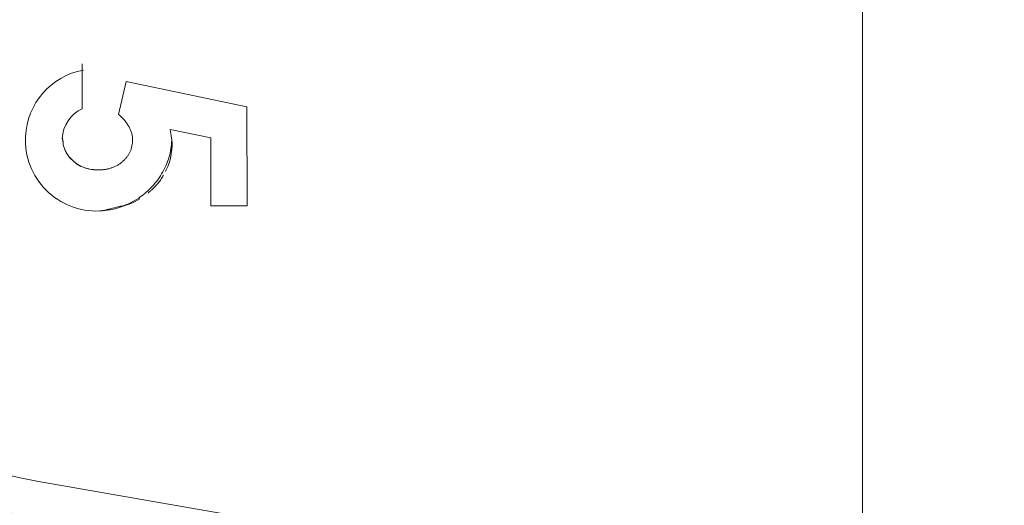
# Model space of a CAD drawing. Units: inches. Extents: x 0.2 to 19.1, y 0.6 to 15.8.
# Drawn here: x 5.7 to 5.7, y 1.5 to 1.6 of the extents above; entities that cross this region are included whole.
import ezdxf

# ---------------------------------------------------------------- set-up
doc = ezdxf.new("R2010")
doc.units = ezdxf.units.IN
doc.header["$MEASUREMENT"] = 0
for name, color, linetype, lineweight in [('DIMENSIONS', 5, 'Continuous', 0), ('TANGENT EDGES', 7, 'Continuous', 0), ('VISIBLE', 7, 'Continuous', 0)]:
    doc.layers.add(name, color=color, linetype=linetype, lineweight=lineweight)
doc.dimstyles.get("Standard").update_dxf_attribs({"dimtxt": 0.18, "dimasz": 0.18, "dimexe": 0.18, "dimexo": 0.0625, "dimgap": 0.09, "dimtad": 0, "dimtih": 1, "dimtoh": 1, "dimdec": 4, "dimzin": 0, "dimdsep": 46, "dimtxsty": 'Standard', "dimcen": 0.09, "dimadec": 0, "dimazin": 0, "dimtfac": 1, "dimtdec": 4, "dimtofl": 0, "dimtmove": 0, "dimatfit": 3, "dimfxl": 0, "dimtolj": 1, "dimtzin": 0, "dimarcsym": 0})

# ---------------------------------------------------------------- blocks, each defined once
blk = doc.blocks.new('D38')
at = {"layer": 'DIMENSIONS'}
for p, q in [((5.219631475697928, 2.177365257224083), (5.219631475697928, 2.427365257224083)), ((5.219631507612226, 1.927365257224083), (5.219631475697928, 2.177365257224083)), ((5.219631507612226, 0.7828067803255578), (5.219631507612226, 1.927365257224083))]:
    blk.add_line(p, q, dxfattribs=at)
at = {"layer": 'DIMENSIONS', "char_height": 0.08043538341242451, "attachment_point": 5, "rotation": 90}
for s, insert in [('{\\fMicrosoft Sans Serif|b0|i0|c0|p0;}', (5.219631507612226, 3.513476381343602)), ('{\\fMicrosoft Sans Serif|b0|i0|c0|p0;34.2 mm}{\\fMicrosoft Sans Serif|b0|i0|c0|p0;}', (5.219631507612226, 3.263476381343602)), ('{\\fMicrosoft Sans Serif|b0|i0|c0|p0;}', (5.219631507612226, 3.263476381343602)), ('{\\fMicrosoft Sans Serif|b0|i0|c0|p0;}', (5.219631507612226, 3.263476381343602)), ('{\\fMicrosoft Sans Serif|b0|i0|c0|p0;}', (5.219631507612226, 3.013476381343602)), ('{\\fMicrosoft Sans Serif|b0|i0|c0|p0;}', (5.219631507612226, 2.871809714676935)), ('{\\fMicrosoft Sans Serif|b0|i0|c0|p0;1.35"}{\\fMicrosoft Sans Serif|b0|i0|c0|p0;}', (5.219631507612226, 2.712087492454713)), ('{\\fMicrosoft Sans Serif|b0|i0|c0|p0;}', (5.219631507612226, 2.712087492454713)), ('{\\fMicrosoft Sans Serif|b0|i0|c0|p0;}', (5.219631507612226, 2.712087492454713)), ('{\\fMicrosoft Sans Serif|b0|i0|c0|p0;}', (5.219631507612226, 2.552365270232491))]:
    blk.add_mtext(s, dxfattribs=dict(at, insert=insert))
blk = doc.blocks.new('D39')
at = {"layer": 'DIMENSIONS'}
for p, q in [((5.719631430642368, 2.177365182131709), (5.719631430642368, 2.427365182131709)), ((5.719631387464194, 1.927365182131709), (5.719631430642368, 2.177365182131709)), ((5.719631387464194, 0.7828067803255576), (5.719631387464194, 1.927365182131709))]:
    blk.add_line(p, q, dxfattribs=at)
at = {"layer": 'DIMENSIONS', "char_height": 0.08043538341242451, "attachment_point": 5, "rotation": 90}
for s, insert in [('{\\fMicrosoft Sans Serif|b0|i0|c0|p0;}', (5.719631387464194, 3.513476306251141)), ('{\\fMicrosoft Sans Serif|b0|i0|c0|p0;59.6 mm}{\\fMicrosoft Sans Serif|b0|i0|c0|p0;}', (5.719631387464194, 3.263476306251141)), ('{\\fMicrosoft Sans Serif|b0|i0|c0|p0;}', (5.719631387464194, 3.263476306251141)), ('{\\fMicrosoft Sans Serif|b0|i0|c0|p0;}', (5.719631387464194, 3.263476306251141)), ('{\\fMicrosoft Sans Serif|b0|i0|c0|p0;}', (5.719631387464194, 3.013476306251141)), ('{\\fMicrosoft Sans Serif|b0|i0|c0|p0;}', (5.719631387464194, 2.871809639584474)), ('{\\fMicrosoft Sans Serif|b0|i0|c0|p0;2.35"}{\\fMicrosoft Sans Serif|b0|i0|c0|p0;}', (5.719631387464194, 2.712087417362252)), ('{\\fMicrosoft Sans Serif|b0|i0|c0|p0;}', (5.719631387464194, 2.712087417362252)), ('{\\fMicrosoft Sans Serif|b0|i0|c0|p0;}', (5.719631387464194, 2.712087417362252)), ('{\\fMicrosoft Sans Serif|b0|i0|c0|p0;}', (5.719631387464194, 2.552365195140029))]:
    blk.add_mtext(s, dxfattribs=dict(at, insert=insert))
blk = doc.blocks.new('D40')
at = {"layer": 'DIMENSIONS'}
for p, q in [((6.219631610864415, 2.177365182131579), (6.219631610864415, 2.427365182131579)), ((6.219631567686241, 1.927365182131579), (6.219631610864415, 2.177365182131579)), ((6.219631567686241, 0.7828067803255576), (6.219631567686241, 1.927365182131579))]:
    blk.add_line(p, q, dxfattribs=at)
at = {"layer": 'DIMENSIONS', "char_height": 0.08043538341242451, "attachment_point": 5, "rotation": 90}
for s, insert in [('{\\fMicrosoft Sans Serif|b0|i0|c0|p0;}', (6.219631567686241, 3.513476306251141)), ('{\\fMicrosoft Sans Serif|b0|i0|c0|p0;85.0 mm}{\\fMicrosoft Sans Serif|b0|i0|c0|p0;}', (6.219631567686241, 3.263476306251141)), ('{\\fMicrosoft Sans Serif|b0|i0|c0|p0;}', (6.219631567686241, 3.263476306251141)), ('{\\fMicrosoft Sans Serif|b0|i0|c0|p0;}', (6.219631567686241, 3.263476306251141)), ('{\\fMicrosoft Sans Serif|b0|i0|c0|p0;}', (6.219631567686241, 3.013476306251141)), ('{\\fMicrosoft Sans Serif|b0|i0|c0|p0;}', (6.219631567686241, 2.871809639584474)), ('{\\fMicrosoft Sans Serif|b0|i0|c0|p0;3.35"}{\\fMicrosoft Sans Serif|b0|i0|c0|p0;}', (6.219631567686241, 2.712087417362252)), ('{\\fMicrosoft Sans Serif|b0|i0|c0|p0;}', (6.219631567686241, 2.712087417362252)), ('{\\fMicrosoft Sans Serif|b0|i0|c0|p0;}', (6.219631567686241, 2.712087417362252)), ('{\\fMicrosoft Sans Serif|b0|i0|c0|p0;}', (6.219631567686241, 2.552365195140029))]:
    blk.add_mtext(s, dxfattribs=dict(at, insert=insert))
blk = doc.blocks.new('D41')
at = {"layer": 'DIMENSIONS'}
for p, q in [((6.719631415623915, 2.213476322946016), (6.719631415623915, 2.463476322946016)), ((6.719631447538209, 1.963476322946016), (6.719631415623915, 2.213476322946016)), ((6.719631447538209, 0.7828067803255576), (6.719631447538209, 1.963476322946016))]:
    blk.add_line(p, q, dxfattribs=at)
at = {"layer": 'DIMENSIONS', "char_height": 0.08043538341242451, "attachment_point": 5, "rotation": 90}
for s, insert in [('{\\fMicrosoft Sans Serif|b0|i0|c0|p0;}', (6.719631447538209, 3.61347633595438)), ('{\\fMicrosoft Sans Serif|b0|i0|c0|p0;110.4 mm}{\\fMicrosoft Sans Serif|b0|i0|c0|p0;}', (6.719631447538209, 3.335698558176602)), ('{\\fMicrosoft Sans Serif|b0|i0|c0|p0;}', (6.719631447538209, 3.335698558176602)), ('{\\fMicrosoft Sans Serif|b0|i0|c0|p0;}', (6.719631447538209, 3.335698558176602)), ('{\\fMicrosoft Sans Serif|b0|i0|c0|p0;}', (6.719631447538209, 3.057920780398824)), ('{\\fMicrosoft Sans Serif|b0|i0|c0|p0;}', (6.719631447538209, 2.907920780398825)), ('{\\fMicrosoft Sans Serif|b0|i0|c0|p0;4.35"}{\\fMicrosoft Sans Serif|b0|i0|c0|p0;}', (6.719631447538209, 2.748198558176602)), ('{\\fMicrosoft Sans Serif|b0|i0|c0|p0;}', (6.719631447538209, 2.748198558176602)), ('{\\fMicrosoft Sans Serif|b0|i0|c0|p0;}', (6.719631447538209, 2.748198558176602)), ('{\\fMicrosoft Sans Serif|b0|i0|c0|p0;}', (6.719631447538209, 2.58847633595438))]:
    blk.add_mtext(s, dxfattribs=dict(at, insert=insert))
blk = doc.blocks.new('D42')
at = {"layer": 'DIMENSIONS'}
for p, q in [((7.219631558299501, 2.213476285399867), (7.219631558299501, 2.463476285399867)), ((7.219631627760036, 1.963476285399867), (7.219631558299501, 2.213476285399867)), ((7.219631627760036, 0.7828067803255576), (7.219631627760036, 1.963476285399867))]:
    blk.add_line(p, q, dxfattribs=at)
at = {"layer": 'DIMENSIONS', "char_height": 0.08043538341242451, "attachment_point": 5, "rotation": 90}
for s, insert in [('{\\fMicrosoft Sans Serif|b0|i0|c0|p0;}', (7.219631627760036, 3.61347629840814)), ('{\\fMicrosoft Sans Serif|b0|i0|c0|p0;135.8 mm}{\\fMicrosoft Sans Serif|b0|i0|c0|p0;}', (7.219631627760036, 3.335698520630362)), ('{\\fMicrosoft Sans Serif|b0|i0|c0|p0;}', (7.219631627760036, 3.335698520630362)), ('{\\fMicrosoft Sans Serif|b0|i0|c0|p0;}', (7.219631627760036, 3.335698520630362)), ('{\\fMicrosoft Sans Serif|b0|i0|c0|p0;}', (7.219631627760036, 3.057920742852585)), ('{\\fMicrosoft Sans Serif|b0|i0|c0|p0;}', (7.219631627760036, 2.907920742852585)), ('{\\fMicrosoft Sans Serif|b0|i0|c0|p0;5.35"}{\\fMicrosoft Sans Serif|b0|i0|c0|p0;}', (7.219631627760036, 2.748198520630362)), ('{\\fMicrosoft Sans Serif|b0|i0|c0|p0;}', (7.219631627760036, 2.748198520630362)), ('{\\fMicrosoft Sans Serif|b0|i0|c0|p0;}', (7.219631627760036, 2.748198520630362)), ('{\\fMicrosoft Sans Serif|b0|i0|c0|p0;}', (7.219631627760036, 2.58847629840814))]:
    blk.add_mtext(s, dxfattribs=dict(at, insert=insert))
blk = doc.blocks.new('D43')
at = {"layer": 'DIMENSIONS'}
for p, q in [((7.719631438151547, 2.213476285399876), (7.719631438151547, 2.463476285399876)), ((7.719631507612082, 1.963476285399876), (7.719631438151547, 2.213476285399876)), ((7.719631507612082, 0.7828067803255575), (7.719631507612082, 1.963476285399876))]:
    blk.add_line(p, q, dxfattribs=at)
at = {"layer": 'DIMENSIONS', "char_height": 0.08043538341242451, "attachment_point": 5, "rotation": 90}
for s, insert in [('{\\fMicrosoft Sans Serif|b0|i0|c0|p0;}', (7.719631507612082, 3.61347629840814)), ('{\\fMicrosoft Sans Serif|b0|i0|c0|p0;161.2 mm}{\\fMicrosoft Sans Serif|b0|i0|c0|p0;}', (7.719631507612082, 3.335698520630362)), ('{\\fMicrosoft Sans Serif|b0|i0|c0|p0;}', (7.719631507612082, 3.335698520630362)), ('{\\fMicrosoft Sans Serif|b0|i0|c0|p0;}', (7.719631507612082, 3.335698520630362)), ('{\\fMicrosoft Sans Serif|b0|i0|c0|p0;}', (7.719631507612082, 3.057920742852585)), ('{\\fMicrosoft Sans Serif|b0|i0|c0|p0;}', (7.719631507612082, 2.907920742852585)), ('{\\fMicrosoft Sans Serif|b0|i0|c0|p0;6.35"}{\\fMicrosoft Sans Serif|b0|i0|c0|p0;}', (7.719631507612082, 2.748198520630362)), ('{\\fMicrosoft Sans Serif|b0|i0|c0|p0;}', (7.719631507612082, 2.748198520630362)), ('{\\fMicrosoft Sans Serif|b0|i0|c0|p0;}', (7.719631507612082, 2.748198520630362)), ('{\\fMicrosoft Sans Serif|b0|i0|c0|p0;}', (7.719631507612082, 2.58847629840814))]:
    blk.add_mtext(s, dxfattribs=dict(at, insert=insert))
blk = doc.blocks.new('D44')
at = {"layer": 'DIMENSIONS'}
for p, q in [((8.219631468188537, 2.213476285399872), (8.219631468188537, 2.463476285399872)), ((8.219631537649072, 1.963476285399872), (8.219631468188537, 2.213476285399872)), ((8.219631537649072, 0.7828067803255575), (8.219631537649072, 1.963476285399872))]:
    blk.add_line(p, q, dxfattribs=at)
at = {"layer": 'DIMENSIONS', "char_height": 0.08043538341242451, "attachment_point": 5, "rotation": 90}
for s, insert in [('{\\fMicrosoft Sans Serif|b0|i0|c0|p0;}', (8.219631537649072, 3.61347629840814)), ('{\\fMicrosoft Sans Serif|b0|i0|c0|p0;186.6 mm}{\\fMicrosoft Sans Serif|b0|i0|c0|p0;}', (8.219631537649072, 3.335698520630362)), ('{\\fMicrosoft Sans Serif|b0|i0|c0|p0;}', (8.219631537649072, 3.335698520630362)), ('{\\fMicrosoft Sans Serif|b0|i0|c0|p0;}', (8.219631537649072, 3.335698520630362)), ('{\\fMicrosoft Sans Serif|b0|i0|c0|p0;}', (8.219631537649072, 3.057920742852585)), ('{\\fMicrosoft Sans Serif|b0|i0|c0|p0;}', (8.219631537649072, 2.907920742852585)), ('{\\fMicrosoft Sans Serif|b0|i0|c0|p0;7.35"}{\\fMicrosoft Sans Serif|b0|i0|c0|p0;}', (8.219631537649072, 2.748198520630362)), ('{\\fMicrosoft Sans Serif|b0|i0|c0|p0;}', (8.219631537649072, 2.748198520630362)), ('{\\fMicrosoft Sans Serif|b0|i0|c0|p0;}', (8.219631537649072, 2.748198520630362)), ('{\\fMicrosoft Sans Serif|b0|i0|c0|p0;}', (8.219631537649072, 2.58847629840814))]:
    blk.add_mtext(s, dxfattribs=dict(at, insert=insert))
blk = doc.blocks.new('D45')
at = {"layer": 'DIMENSIONS'}
for p, q in [((8.719631423133064, 2.213476285399865), (8.719631423133064, 2.463476285399865)), ((8.7196314925936, 1.963476285399865), (8.719631423133064, 2.213476285399865)), ((8.7196314925936, 0.7828067803255575), (8.7196314925936, 1.963476285399865))]:
    blk.add_line(p, q, dxfattribs=at)
at = {"layer": 'DIMENSIONS', "char_height": 0.08043538341242451, "attachment_point": 5, "rotation": 90}
for s, insert in [('{\\fMicrosoft Sans Serif|b0|i0|c0|p0;}', (8.7196314925936, 3.61347629840814)), ('{\\fMicrosoft Sans Serif|b0|i0|c0|p0;212.0 mm}{\\fMicrosoft Sans Serif|b0|i0|c0|p0;}', (8.7196314925936, 3.335698520630362)), ('{\\fMicrosoft Sans Serif|b0|i0|c0|p0;}', (8.7196314925936, 3.335698520630362)), ('{\\fMicrosoft Sans Serif|b0|i0|c0|p0;}', (8.7196314925936, 3.335698520630362)), ('{\\fMicrosoft Sans Serif|b0|i0|c0|p0;}', (8.7196314925936, 3.057920742852585)), ('{\\fMicrosoft Sans Serif|b0|i0|c0|p0;}', (8.7196314925936, 2.907920742852585)), ('{\\fMicrosoft Sans Serif|b0|i0|c0|p0;8.35"}{\\fMicrosoft Sans Serif|b0|i0|c0|p0;}', (8.7196314925936, 2.748198520630362)), ('{\\fMicrosoft Sans Serif|b0|i0|c0|p0;}', (8.7196314925936, 2.748198520630362)), ('{\\fMicrosoft Sans Serif|b0|i0|c0|p0;}', (8.7196314925936, 2.748198520630362)), ('{\\fMicrosoft Sans Serif|b0|i0|c0|p0;}', (8.7196314925936, 2.58847629840814))]:
    blk.add_mtext(s, dxfattribs=dict(at, insert=insert))
blk = doc.blocks.new('D48')
at = {"layer": 'DIMENSIONS'}
for p, q in [((4.677606079522036, 1.435806813352693), (4.427606079522036, 1.435806813352693)), ((4.927606079522036, 1.43580683535703), (4.677606079522036, 1.435806813352693)), ((8.657185393852982, 1.43580683535703), (4.927606079522036, 1.43580683535703))]:
    blk.add_line(p, q, dxfattribs=at)
at = {"layer": 'DIMENSIONS', "char_height": 0.08043538341242451, "attachment_point": 5}
for s, insert in [('{\\fMicrosoft Sans Serif|b0|i0|c0|p0;1.31"}{\\fMicrosoft Sans Serif|b0|i0|c0|p0;}', (3.484550223262914, 1.43580683535703)), ('{\\fMicrosoft Sans Serif|b0|i0|c0|p0;33.4 mm}{\\fMicrosoft Sans Serif|b0|i0|c0|p0;}', (4.035939112151803, 1.43580683535703)), ('{\\fMicrosoft Sans Serif|b0|i0|c0|p0;}', (3.324828001040692, 1.43580683535703)), ('{\\fMicrosoft Sans Serif|b0|i0|c0|p0;}', (3.484550223262914, 1.43580683535703)), ('{\\fMicrosoft Sans Serif|b0|i0|c0|p0;}', (3.484550223262914, 1.43580683535703)), ('{\\fMicrosoft Sans Serif|b0|i0|c0|p0;}', (3.644272445485137, 1.43580683535703)), ('{\\fMicrosoft Sans Serif|b0|i0|c0|p0;}', (3.785939112151803, 1.43580683535703)), ('{\\fMicrosoft Sans Serif|b0|i0|c0|p0;}', (4.035939112151803, 1.43580683535703)), ('{\\fMicrosoft Sans Serif|b0|i0|c0|p0;}', (4.035939112151803, 1.43580683535703)), ('{\\fMicrosoft Sans Serif|b0|i0|c0|p0;}', (4.285939112151803, 1.43580683535703))]:
    blk.add_mtext(s, dxfattribs=dict(at, insert=insert))
blk = doc.blocks.new('D49')
at = {"layer": 'DIMENSIONS'}
for p, q in [((4.677606079522036, 1.212306779350824), (4.427606079522036, 1.212306779350824)), ((4.927606079522036, 1.212306780325555), (4.677606079522036, 1.212306779350824)), ((8.657131471087595, 1.212306780325555), (4.927606079522036, 1.212306780325555))]:
    blk.add_line(p, q, dxfattribs=at)
at = {"layer": 'DIMENSIONS', "char_height": 0.08043538341242451, "attachment_point": 5}
for s, insert in [('{\\fMicrosoft Sans Serif|b0|i0|c0|p0;1.76"}{\\fMicrosoft Sans Serif|b0|i0|c0|p0;}', (3.484550223262914, 1.212306780325556)), ('{\\fMicrosoft Sans Serif|b0|i0|c0|p0;44.7 mm}{\\fMicrosoft Sans Serif|b0|i0|c0|p0;}', (4.035939112151803, 1.212306780325556)), ('{\\fMicrosoft Sans Serif|b0|i0|c0|p0;}', (3.324828001040692, 1.212306780325556)), ('{\\fMicrosoft Sans Serif|b0|i0|c0|p0;}', (3.484550223262914, 1.212306780325556)), ('{\\fMicrosoft Sans Serif|b0|i0|c0|p0;}', (3.484550223262914, 1.212306780325556)), ('{\\fMicrosoft Sans Serif|b0|i0|c0|p0;}', (3.644272445485137, 1.212306780325556)), ('{\\fMicrosoft Sans Serif|b0|i0|c0|p0;}', (3.785939112151803, 1.212306780325556)), ('{\\fMicrosoft Sans Serif|b0|i0|c0|p0;}', (4.035939112151803, 1.212306780325556)), ('{\\fMicrosoft Sans Serif|b0|i0|c0|p0;}', (4.035939112151803, 1.212306780325556)), ('{\\fMicrosoft Sans Serif|b0|i0|c0|p0;}', (4.285939112151803, 1.212306780325556))]:
    blk.add_mtext(s, dxfattribs=dict(at, insert=insert))
blk = doc.blocks.new('D50')
at = {"layer": 'DIMENSIONS'}
for p, q in [((4.677606079522036, 0.7203067814834502), (4.427606079522036, 0.7203067814834503)), ((4.927606079522037, 0.7203067803255575), (4.677606079522036, 0.7203067814834502)), ((8.6571314925936, 0.7203067803255575), (4.927606079522037, 0.7203067803255575))]:
    blk.add_line(p, q, dxfattribs=at)
at = {"layer": 'DIMENSIONS', "char_height": 0.08043538341242451, "attachment_point": 5}
for s, insert in [('{\\fMicrosoft Sans Serif|b0|i0|c0|p0;2.74"}{\\fMicrosoft Sans Serif|b0|i0|c0|p0;}', (3.484550223262914, 0.7203067803255582)), ('{\\fMicrosoft Sans Serif|b0|i0|c0|p0;69.7 mm}{\\fMicrosoft Sans Serif|b0|i0|c0|p0;}', (4.035939112151803, 0.7203067803255581)), ('{\\fMicrosoft Sans Serif|b0|i0|c0|p0;}', (3.324828001040692, 0.7203067803255582)), ('{\\fMicrosoft Sans Serif|b0|i0|c0|p0;}', (3.484550223262914, 0.7203067803255582)), ('{\\fMicrosoft Sans Serif|b0|i0|c0|p0;}', (3.484550223262914, 0.7203067803255582)), ('{\\fMicrosoft Sans Serif|b0|i0|c0|p0;}', (3.644272445485137, 0.7203067803255582)), ('{\\fMicrosoft Sans Serif|b0|i0|c0|p0;}', (3.785939112151803, 0.7203067803255581)), ('{\\fMicrosoft Sans Serif|b0|i0|c0|p0;}', (4.035939112151803, 0.7203067803255581)), ('{\\fMicrosoft Sans Serif|b0|i0|c0|p0;}', (4.035939112151803, 0.7203067803255581)), ('{\\fMicrosoft Sans Serif|b0|i0|c0|p0;}', (4.285939112151803, 0.720306780325558))]:
    blk.add_mtext(s, dxfattribs=dict(at, insert=insert))

msp = doc.modelspace()

# ---------------------------------------------------------------- linework, layer by layer
at = {"layer": 'TANGENT EDGES'}
msp.add_arc((5.668161183845397, 1.563799335387304), 0.03349999999999926, 180.1227220360192, 260.1227220360464, dxfattribs=at)
at = {"layer": 'VISIBLE'}
for p, q in [((5.665864091444154, 1.56204008638611), (5.665870694595915, 1.55895724844586)), ((5.668374543402304, 1.558565888251004), (5.668889521194025, 1.560832621482545)), ((5.668889521194016, 1.560832621482543), (5.677216597343101, 1.559086631142766)), ((5.677216597343111, 1.559086631142768), (5.677231226379006, 1.552256718925151)), ((5.671916774372894, 1.557520905891004), (5.672033674604679, 1.556795484722181)), ((5.674721172640257, 1.556947867820122), (5.671916774372896, 1.557520905891004)), ((5.66449920405258, 1.556879578212583), (5.664487354749456, 1.556900701587869)), ((5.664523540395375, 1.556810801212459), (5.664552286926346, 1.556597328606283)), ((5.664523680210316, 1.55681050988413), (5.664541354916039, 1.556679773590188)), ((5.664543864030394, 1.556652001921746), (5.664552268727531, 1.556597449083215)), ((5.672065560403466, 1.556597618117886), (5.672033674604677, 1.556795484722181)), ((5.672043447911241, 1.556734836490319), (5.672048365958874, 1.556704317699407)), ((5.674731232113682, 1.55225136417026), (5.674721172640254, 1.556947867820122)), ((5.664838559106201, 1.55581755651251), (5.664862237587832, 1.555773334216655)), ((5.664838559908938, 1.555817554805281), (5.664859664088983, 1.555777868022192)), ((5.665369897296969, 1.555245187424781), (5.665496952924421, 1.555142375004212)), ((5.665681630985985, 1.555029330701091), (5.665788872402514, 1.554977513047614)), ((5.665694357037501, 1.555022696073301), (5.665788870836133, 1.554977513857152)), ((5.666967323397776, 1.554734742923439), (5.66696748167951, 1.554734742923439)), ((5.667295029276221, 1.551927372109695), (5.667158996421136, 1.551911142024907)), ((5.668982635014391, 1.552347361055526), (5.668960105540886, 1.552340318971497)), ((5.677231226378997, 1.552256718925149), (5.674731232113683, 1.55225136417026)), ((5.662843492897087, 1.533258835015217), (5.765381969473186, 1.515404905901458))]:
    msp.add_line(p, q, dxfattribs=at)
for centre, radius, start, end in [((5.668161183845392, 1.563799335387302), 0.03099999999999259, 180.1227220360148, 260.1227220360455), ((5.666852070615105, 1.55680359773304), 0.004901970922604359, 100.6845156005619, 177.2277743459794), ((5.666852070615106, 1.556803597733029), 0.002366708745050877, 114.4978156647241, 177.6485474987971), ((5.666852070615089, 1.556803597733037), 0.004901970922593512, 177.2277743459393, 272.5775735419154)]:
    msp.add_arc(centre, radius, start, end, dxfattribs=at)
for points, knots in [([(5.66932135252317, 1.55702644634587), (5.669311920138524, 1.557102431393831), (5.669279947342855, 1.557254654697108), (5.669203017492126, 1.557479070801876), (5.669097066392816, 1.557701932778699), (5.668958565274135, 1.557921018524159), (5.66879619611691, 1.558142136244931), (5.668598211605866, 1.5583578478525), (5.668450802741083, 1.558494957188937), (5.668374543402304, 1.558565888251004)], [0.110360339984321, 0.110360339984321, 0.110360339984321, 0.110360339984321, 0.221185796781249, 0.334363821372589, 0.452976579827414, 0.57723430820026, 0.708804324043258, 0.849355127070458, 1, 1, 1, 1]), ([(5.664487364416694, 1.556900685010366), (5.664487364416694, 1.556900685010366), (5.664487364435139, 1.556900684978884), (5.664487364774253, 1.556900684399888), (5.664487361609666, 1.556900689790882), (5.664487376817875, 1.556900663864049), (5.664487379155709, 1.556900659879264), (5.664487392025335, 1.556900637937982), (5.664487396131871, 1.556900630937315), (5.664487413414115, 1.556900601466512), (5.66448741312567, 1.556900601984382), (5.664487468196556, 1.556900508001791), (5.664487478710493, 1.556900490059604), (5.664487508889174, 1.55690043852751), (5.664487520768327, 1.556900418241691), (5.664487558560395, 1.556900353671026), (5.664487583503032, 1.556900311065876), (5.664487709324587, 1.556900095783508), (5.66448786422315, 1.556899830326181), (5.664489563294154, 1.556896907646593), (5.664491120463248, 1.556894133717087), (5.66449424878443, 1.556888358948699), (5.664495829569194, 1.556885324596321), (5.664501962507895, 1.556873083380222), (5.664506131231438, 1.55686367247002), (5.664515419252107, 1.556839886086673), (5.66452003560876, 1.55682526943974), (5.664523711583131, 1.556810453618831)], [0.017722079895909, 0.017722079895909, 0.017722079895909, 0.017722079895909, 0.0184970466499636, 0.0184970466499636, 0.0248469492638289, 0.0248469492638289, 0.0260375561891899, 0.0260375561891899, 0.0264840342469898, 0.0264840342469898, 0.0268189069034281, 0.0268189069034281, 0.0268817073206784, 0.0268817073206784, 0.0269115275679474, 0.0269115275679474, 0.0269416103770891, 0.0269416103770891, 0.0269827913369086, 0.0269827913369086, 0.0274624127452818, 0.0274624127452818, 0.0279837049176224, 0.0279837049176224, 0.0295490148030196, 0.0295490148030196, 0.0318753079572747, 0.0318753079572747, 0.0318753079572747, 0.0318753079572747]), ([(5.664541588461123, 1.556622812319825), (5.664539491572246, 1.556652197977915), (5.664538118283938, 1.556683396306815), (5.664537527494076, 1.556716783593904), (5.664536218372343, 1.556790765944301), (5.664523585413426, 1.556833661603014), (5.66449920405258, 1.556879578212583)], [0.927247046117051, 0.927247046117051, 0.927247046117051, 0.927247046117051, 0.947738134508186, 0.947738134508186, 0.947738134508186, 0.993144006431468, 0.993144006431468, 0.993144006431468, 0.993144006431468]), ([(5.664539161254725, 1.55670436990422), (5.664539161254725, 1.55670436990415), (5.664539161353524, 1.556704368825376), (5.664539162244509, 1.556704359096), (5.664539163073111, 1.556704350050957), (5.664539173644568, 1.556704234588705), (5.66453919127006, 1.556704042006862), (5.664539280529627, 1.556703065771827), (5.664539356758564, 1.556702228662478), (5.664539538324449, 1.556700227445305), (5.664539643984607, 1.556699056837516), (5.664540064845276, 1.556694374280266), (5.664540376492461, 1.556690862002215), (5.664541617656123, 1.556676812422571), (5.664542536326103, 1.556666274072884), (5.664543629808426, 1.55665449648339), (5.664543746286733, 1.556653251896553), (5.664543863620198, 1.556652007387514)], [0.0104515380491701, 0.0104515380491701, 0.0104515380491701, 0.0104515380491701, 0.0104614783103229, 0.0104614783103229, 0.0104774492152869, 0.0104774492152869, 0.0105010435056458, 0.0105010435056458, 0.0106281602353501, 0.0106281602353501, 0.0108072852514818, 0.0108072852514818, 0.0113446589186676, 0.0113446589186676, 0.0129567800367186, 0.0129567800367186, 0.0131472830582352, 0.0131472830582352, 0.0131472830582352, 0.0131472830582352]), ([(5.664857126222639, 1.555788441117789), (5.66479535939559, 1.555877098703351), (5.664741395314804, 1.555972892136049), (5.664697496546399, 1.556080797141647), (5.664619758199371, 1.556271881244474), (5.664558137638485, 1.556390893274303), (5.664541588461123, 1.556622812319825)], [0.674202587571157, 0.674202587571157, 0.674202587571157, 0.674202587571157, 0.765526194173139, 0.765526194173139, 0.765526194173139, 0.927247046117051, 0.927247046117051, 0.927247046117051, 0.927247046117051]), ([(5.666967481694075, 1.554734740674606), (5.667052680111654, 1.55473660264922), (5.667218520899981, 1.554740227028014), (5.6674619869388, 1.55476779168063), (5.667692943482658, 1.554816666080282), (5.667913168416221, 1.554883055554854), (5.668121321584449, 1.554967884018431), (5.668318642505394, 1.555071427862933), (5.668504131732914, 1.555194125491073), (5.668674006150098, 1.555336625404839), (5.668829774385296, 1.555488531476266), (5.668965943200375, 1.555651660631815), (5.66907887355876, 1.555824537997902), (5.669177408601693, 1.556001818080888), (5.669248992379273, 1.556190541945181), (5.66929814818443, 1.556386479085419), (5.669334089949842, 1.556589443294047), (5.669335930786142, 1.556727832210098), (5.669336865663426, 1.556798113665114)], [0, 0, 0, 0, 0.0728906065806514, 0.141883335439077, 0.209282135423917, 0.274622638455318, 0.338439153979043, 0.401304861570518, 0.46500618473405, 0.528320086462514, 0.590740264962037, 0.65098092741884, 0.70969032028944, 0.767211755004299, 0.824187950544422, 0.881766814183926, 0.939954726381285, 1, 1, 1, 1]), ([(5.672066483322698, 1.556591890986268), (5.672061787747324, 1.556394309398781), (5.672043619280926, 1.556197614950468), (5.671991096853858, 1.555784056320242), (5.671962593212875, 1.555563711655848), (5.671850306081575, 1.555178049425478), (5.67178092186943, 1.555009691514134), (5.671675103247816, 1.554770406441496), (5.671641220083623, 1.554697943266921), (5.671604704319114, 1.554625712407343), (5.671604238515512, 1.554624791908234), (5.671603772345041, 1.554623871578919)], [0, 0, 0, 0, 0.0301338501061046, 0.0301338501061046, 0.0636308402080184, 0.0636308402080184, 0.0914407262419424, 0.0914407262419424, 0.103625510011406, 0.103625510011406, 0.103782822649754, 0.103782822649754, 0.103782822649754, 0.103782822649754]), ([(5.672043420147657, 1.556191411501209), (5.67203771222878, 1.556132093459067), (5.672031068384312, 1.556072871640035), (5.671996191932244, 1.555796385402266), (5.671967422329745, 1.555577046173258), (5.671886771074312, 1.555298167499628), (5.671863863821851, 1.555230796411461), (5.671838902450513, 1.555164153564215)], [0.020441286580698, 0.020441286580698, 0.020441286580698, 0.020441286580698, 0.0295247284502951, 0.0295247284502951, 0.0629398713454132, 0.0629398713454132, 0.0738096087249248, 0.0738096087249248, 0.0738096087249248, 0.0738096087249248]), ([(5.665704169715807, 1.555020509332008), (5.665552124087697, 1.555100841572187), (5.665409363425434, 1.55520098997835), (5.665280063323189, 1.555324449037413), (5.66512116211256, 1.55547617199513), (5.664974948344391, 1.555619324047327), (5.664857126222639, 1.555788441117789)], [0.358248956703344, 0.358248956703344, 0.358248956703344, 0.358248956703344, 0.5, 0.5, 0.5, 0.674202587571157, 0.674202587571157, 0.674202587571157, 0.674202587571157]), ([(5.664859661702815, 1.555777871705238), (5.664862051641418, 1.55577425774865), (5.664864453102815, 1.555770651394756), (5.664876643388682, 1.555752470151772), (5.664886609107619, 1.555738012142892), (5.664927211378663, 1.555680672621754), (5.664959321173367, 1.555638790400512), (5.665005455045788, 1.555582922175136), (5.665018239345414, 1.555567861040844), (5.665036088789784, 1.555547392383807), (5.665040984531752, 1.555541834605494), (5.665049600095276, 1.555532151471102), (5.66505330797132, 1.555528015304689), (5.665057729210355, 1.555523120062628), (5.665058427980433, 1.555522347459232), (5.665059258084607, 1.555521430926585), (5.665059389589233, 1.555521285768266), (5.665059615652284, 1.555521036298752), (5.665059738496064, 1.55552090076987), (5.665059806126752, 1.555520826162167), (5.665059812741811, 1.555520818865646), (5.665059880798781, 1.555520743792282), (5.665059877666083, 1.555520747250382), (5.665059948914726, 1.555520668668675), (5.665059997380867, 1.555520615226677), (5.665060198508721, 1.555520393558441), (5.665060356214233, 1.555520219981618), (5.665061030216398, 1.555519481084825), (5.665061627383366, 1.555518830998506), (5.665063574008623, 1.555516782843071), (5.665064058472284, 1.55551616138439), (5.665072866613032, 1.555507918665969), (5.665079460713072, 1.555501982780543), (5.66509510091943, 1.555489063750469), (5.665102102471517, 1.555483449061638), (5.665121790127895, 1.555467950120189), (5.665135755356163, 1.555457138715547), (5.66516456786378, 1.555434118134337), (5.665179744966221, 1.555421633619622), (5.665211366179115, 1.55539438815048), (5.665228076887521, 1.555379301924085), (5.665269050741911, 1.555341149408563), (5.665293339023918, 1.555317520856496), (5.665340932889489, 1.555271901996679), (5.665364423376438, 1.555249815426852), (5.665388452938465, 1.555228528239659), (5.665389536081713, 1.555227571356744), (5.665390800990297, 1.55522645703312), (5.665390983099961, 1.555226296679238), (5.665391784428032, 1.555225591417154), (5.665392402850021, 1.555225048014419), (5.665394873091675, 1.555222880965462), (5.665396718107796, 1.555221270371476), (5.665404066446753, 1.555214887707181), (5.665409504854331, 1.555210236883108), (5.665430943383662, 1.555192187047354), (5.665446280550434, 1.555179963897128), (5.665468146361063, 1.555163234137185), (5.665475959781674, 1.555157446797665), (5.665487260997677, 1.555149232230217), (5.66549138579445, 1.555146296786301), (5.665497260558032, 1.555142145404449), (5.665496791020138, 1.555142486043376), (5.665496804759705, 1.55514247649186), (5.665496818604804, 1.555142466901797), (5.665496863712442, 1.555142435868728), (5.665496899348032, 1.555142411504927), (5.66549695101632, 1.555142376305059), (5.665496734549351, 1.555142523613821), (5.665497029876557, 1.555142322634764), (5.665497038199056, 1.555142316971028), (5.665497065231595, 1.555142298575266), (5.665497077593583, 1.55514229016288), (5.665497130307422, 1.555142254292681), (5.665497197349568, 1.555142208671297), (5.665497394669469, 1.555142074432297), (5.665497494099922, 1.555142006797845), (5.665498354745985, 1.555141421472846), (5.665499140803504, 1.55514088755389), (5.665500777229882, 1.555139777490984), (5.665501637979174, 1.555139194442545), (5.665505082491084, 1.555136864579224), (5.665507669390493, 1.555135122352362), (5.66551803111441, 1.55512817432935), (5.665525834183406, 1.555123010310256), (5.665557176655453, 1.555102546839425), (5.665580975199744, 1.555087633740301), (5.665634390219665, 1.55505563061235), (5.665664163934843, 1.55503876417135), (5.665694354212717, 1.555022698569744)], [0.0275918397410498, 0.0275918397410498, 0.0275918397410498, 0.0275918397410498, 0.0282521444053966, 0.0282521444053966, 0.0309278359423223, 0.0309278359423223, 0.0389596572381248, 0.0389596572381248, 0.041969836768866, 0.041969836768866, 0.0430985690445577, 0.0430985690445577, 0.043945113780918, 0.043945113780918, 0.0441038412744689, 0.0441038412744689, 0.0441336133305483, 0.0441336133305483, 0.0441554608251894, 0.0441554608251894, 0.0441735359097879, 0.0441735359097879, 0.0443155124350811, 0.0443155124350811, 0.0446938234644166, 0.0446938234644166, 0.0458287574956767, 0.0458287574956767, 0.0492336519784331, 0.0492336519784331, 0.0543447962528075, 0.0543447962528075, 0.0585961689392541, 0.0585961689392541, 0.0610577586199893, 0.0610577586199893, 0.0643645581454808, 0.0643645581454808, 0.0674632964863976, 0.0674632964863976, 0.0708643856098287, 0.0708643856098287, 0.0759957943849483, 0.0759957943849483, 0.0812457026604723, 0.0812457026604723, 0.0814936330235989, 0.0814936330235989, 0.0815353336118033, 0.0815353336118033, 0.0816771351964434, 0.0816771351964434, 0.0821025672262016, 0.0821025672262016, 0.0833796541236121, 0.0833796541236121, 0.0872370531245408, 0.0872370531245408, 0.0896837189908374, 0.0896837189908374, 0.0915582458255678, 0.0915582458255678, 0.0939681408340698, 0.0939681408340698, 0.0963464852071397, 0.0963464852071397, 0.0999140015659049, 0.0999140015659049, 0.101251822848148, 0.101251822848148, 0.101283186526081, 0.101283186526081, 0.101300935709288, 0.101300935709288, 0.101325116808177, 0.101325116808177, 0.101343267552374, 0.101343267552374, 0.101486194406858, 0.101486194406858, 0.101644633169167, 0.101644633169167, 0.102119947735513, 0.102119947735513, 0.103545913224216, 0.103545913224216, 0.107824481879982, 0.107824481879982, 0.11303563073908, 0.11303563073908, 0.11303563073908, 0.11303563073908]), ([(5.665059872358622, 1.555520753104341), (5.665059872361615, 1.555520753101051), (5.665059971878012, 1.555520643339457), (5.665060159270827, 1.555520436783323), (5.665060294993603, 1.555520287344543), (5.665060867432993, 1.555519658995669), (5.665061364338879, 1.555519116846339), (5.665063304181694, 1.555517054532695), (5.665063594353859, 1.555516503114142), (5.665075296158209, 1.555505729493714), (5.665082565803525, 1.555499319458221), (5.665099351759864, 1.555485643126376), (5.66510658026065, 1.555479906456872), (5.66512619374569, 1.555464522772949), (5.665139387619607, 1.555454274708435), (5.665167806306734, 1.555431482834616), (5.665183437817934, 1.555418537706351), (5.665215858055454, 1.555390395915868), (5.665232922811398, 1.555374866292699), (5.665275104969883, 1.555335358136866), (5.665300236544017, 1.555310833699036), (5.665339901161556, 1.555272960350533), (5.665355038885533, 1.555258718957978), (5.665369897296969, 1.555245187424781)], [0.0508487840847991, 0.0508487840847991, 0.0508487840847991, 0.0508487840847991, 0.0513011661057713, 0.0513011661057713, 0.0522878639341404, 0.0522878639341404, 0.055248009639643, 0.055248009639643, 0.0615614560357769, 0.0615614560357769, 0.0657948485108375, 0.0657948485108375, 0.0681427003518233, 0.0681427003518233, 0.0712235334812709, 0.0712235334812709, 0.0743982325832867, 0.0743982325832867, 0.0778805385671629, 0.0778805385671629, 0.083208887158205, 0.083208887158205, 0.0865803242217716, 0.0865803242217716, 0.0865803242217716, 0.0865803242217716]), ([(5.666139669649843, 1.554845086614085), (5.666183145191241, 1.554832328385839), (5.666226930704666, 1.554820590429234), (5.666435880117559, 1.554770207170008), (5.666605652634154, 1.554748510204435), (5.666839174055138, 1.554737243269069), (5.666903338017776, 1.554735667327461), (5.666967481650374, 1.554734740630896)], [0.0744951531982312, 0.0744951531982312, 0.0744951531982312, 0.0744951531982312, 0.0813991912891887, 0.0813991912891887, 0.107251699475243, 0.107251699475243, 0.117029254795843, 0.117029254795843, 0.117029254795843, 0.117029254795843]), ([(5.66696661933384, 1.554734753129303), (5.66696661933384, 1.554734753128912), (5.666966634218937, 1.554734752912406), (5.666967718037304, 1.554734737162205), (5.666967241005374, 1.554734744113169), (5.666967317016025, 1.554734743014986), (5.666967323398918, 1.554734742923423), (5.666967323398918, 1.554734742923423)], [0.000735917585565218, 0.000735917585565218, 0.000735917585565218, 0.000735917585565218, 0.000849286686760007, 0.000849286686760007, 0.00440406758812725, 0.00440406758812725, 0.00845129071732096, 0.00845129071732096, 0.00845129071732096, 0.00845129071732096]), ([(5.67114124347, 1.553876468149598), (5.671125521587914, 1.553856697510996), (5.671109450898918, 1.553837213487352), (5.670958839450021, 1.55366197269253), (5.670829877782539, 1.553497900001063), (5.670669399209705, 1.553369305077427)], [0.0304637383787152, 0.0304637383787152, 0.0304637383787152, 0.0304637383787152, 0.0343121080280657, 0.0343121080280657, 0.0656791497360013, 0.0656791497360013, 0.0656791497360013, 0.0656791497360013]), ([(5.671470102093151, 1.554376415955577), (5.671418400309272, 1.554289330853912), (5.671364724311182, 1.5542010117525), (5.671242487630296, 1.554009508337167), (5.67116972120317, 1.553908947122488), (5.671090016468977, 1.553814903876098)], [0, 0, 0, 0, 0.0158349417915354, 0.0158349417915354, 0.0346237832696686, 0.0346237832696686, 0.0346237832696686, 0.0346237832696686]), ([(5.670791557104883, 1.553484859605795), (5.670782453948071, 1.553475682002437), (5.670773096176477, 1.553466392086892), (5.670755150123938, 1.553448840718437), (5.670746404359843, 1.55344041906098), (5.670721987014902, 1.553417183368006), (5.670706371317796, 1.553402669882102), (5.670671880634291, 1.553370965987902), (5.67065256614815, 1.553353440499845), (5.670611846791241, 1.553316776278646), (5.67059047206256, 1.553297674699122), (5.670544074239351, 1.553256769571874), (5.670518598380315, 1.553234653055346), (5.670475952359686, 1.553198301279807), (5.670458484581911, 1.553183597306758), (5.670430675978209, 1.553160453083571), (5.670420102792658, 1.553151718714553), (5.670409778786339, 1.553143239820683)], [0, 0, 0, 0, 0.00197239874396018, 0.00197239874396018, 0.00396912678167092, 0.00396912678167092, 0.00766414482023518, 0.00766414482023518, 0.0124486474987244, 0.0124486474987244, 0.016926370414301, 0.016926370414301, 0.0219984823363969, 0.0219984823363969, 0.0254905287417192, 0.0254905287417192, 0.0276866497225919, 0.0276866497225919, 0.0276866497225919, 0.0276866497225919]), ([(5.669834646219233, 1.552732814383528), (5.669629627147816, 1.552619802929484), (5.669425506056792, 1.552499911040852), (5.669126685485237, 1.552386999673589), (5.669044750155926, 1.552362466500848), (5.668944857660669, 1.552338033308311), (5.668926759026181, 1.55233379414572), (5.668897040524785, 1.552327036885996), (5.668885210912324, 1.552324402611906), (5.668868202928623, 1.55232066504623), (5.668862616087736, 1.552319446020229), (5.668854843073287, 1.552317756990108), (5.668852342097501, 1.552317214773315), (5.6688477599363, 1.552316222450594), (5.668845648107343, 1.552315765691762), (5.668843187435316, 1.552315233322282), (5.668842480601162, 1.552315080362854), (5.668841376711596, 1.552314841347658), (5.668840976003072, 1.552314754498346), (5.668840602429882, 1.552314673467091), (5.668840528643189, 1.552314657436055), (5.668840528641201, 1.552314657435624)], [0, 0, 0, 0, 0.0357535060026917, 0.0357535060026917, 0.0486962690452484, 0.0486962690452484, 0.0515569984746869, 0.0515569984746869, 0.0534570924058196, 0.0534570924058196, 0.0544081143049215, 0.0544081143049215, 0.0548835573767837, 0.0548835573767837, 0.0553614621447389, 0.0553614621447389, 0.0555995304399354, 0.0555995304399354, 0.0558379484756793, 0.0558379484756793, 0.0559958579568816, 0.0559958579568816, 0.0559958579568816, 0.0559958579568816]), ([(5.66983464529876, 1.552732813836913), (5.669629625652757, 1.552619802079529), (5.669425507369272, 1.552499911307959), (5.669133187496222, 1.552389455493384), (5.669058147542284, 1.55236652002709), (5.668983027856556, 1.55234745996039)], [0, 0, 0, 0, 0.0357534681558381, 0.0357534681558381, 0.0476370119392259, 0.0476370119392259, 0.0476370119392259, 0.0476370119392259]), ([(5.667658571522284, 1.552010066062323), (5.66765857150258, 1.552010066056854), (5.667658565954095, 1.552010064516711), (5.667658521841004, 1.55201005227187), (5.667658435804134, 1.552010028389762), (5.667658094321201, 1.552009933610947), (5.667657757437048, 1.552009840121683), (5.667657061436477, 1.552009647038092), (5.667656689618958, 1.552009543916399), (5.667655510913229, 1.552009217117063), (5.667654667695296, 1.552008983483923), (5.667651899564941, 1.552008217090821), (5.667649918590513, 1.552007669526648), (5.667642285354804, 1.552005563475781), (5.66763663778752, 1.552004013262008), (5.667614062891792, 1.551997851697321), (5.667597164248229, 1.551993318678563), (5.667529767298031, 1.55197563654403), (5.667481843491044, 1.551963907302817), (5.667368441825177, 1.551939314822114), (5.667297910705336, 1.551926523514126), (5.667198655145985, 1.551914513983575), (5.667167812142107, 1.551911582951563), (5.667132842604174, 1.551909262647717), (5.667127829824272, 1.551908955226303), (5.667120670338386, 1.551908546603327), (5.667118170220592, 1.551908411316451), (5.667114623253997, 1.551908225220024), (5.667113357047717, 1.5519081611636), (5.66711132662817, 1.551908059722581), (5.667110566909548, 1.551908022712898), (5.667108819498229, 1.551907938150041), (5.667108165247028, 1.551907907425161), (5.667106236212166, 1.55190781688687), (5.667105623111654, 1.551907789125596), (5.667103664241852, 1.551907700104823), (5.667102573051654, 1.551907650992872), (5.66709849749382, 1.551907472892807), (5.667095861363741, 1.551907183569553), (5.66707252191449, 1.551906586384203)], [0.0995653439409553, 0.0995653439409553, 0.0995653439409553, 0.0995653439409553, 0.0995765623480788, 0.0995765623480788, 0.0996111817783321, 0.0996111817783321, 0.099680604713121, 0.099680604713121, 0.0997486318570883, 0.0997486318570883, 0.0998914759732087, 0.0998914759732087, 0.100213150714058, 0.100213150714058, 0.101130080970726, 0.101130080970726, 0.103881292954997, 0.103881292954997, 0.112164449656051, 0.112164449656051, 0.122758796185549, 0.122758796185549, 0.127430327378169, 0.127430327378169, 0.12820174908735, 0.12820174908735, 0.128658160661015, 0.128658160661015, 0.129036386721836, 0.129036386721836, 0.129444000513002, 0.129444000513002, 0.130204098880559, 0.130204098880559, 0.132210938520609, 0.132210938520609, 0.135219534063706, 0.135219534063706, 0.139558226522254, 0.139558226522254, 0.139558226522254, 0.139558226522254]), ([(5.667738649347855, 1.552032490159945), (5.667738649348032, 1.552032490159996), (5.667738635389508, 1.552032486175669), (5.667738568659823, 1.552032467128392), (5.667738498472146, 1.552032447094092), (5.66773822621313, 1.552032369383195), (5.66773796139691, 1.552032293799697), (5.667737361764312, 1.552032122672892), (5.667737018142658, 1.552032024617234), (5.667735970220591, 1.552031725622972), (5.667735219406536, 1.552031511448921), (5.667732921289685, 1.552030856093964), (5.667731307083583, 1.552030396023904), (5.66772580765882, 1.55202882967991), (5.667721807611319, 1.55202769213988), (5.667706663876379, 1.55202339391028), (5.667695313705454, 1.55202018932026), (5.667649893896517, 1.552007463952691), (5.667615450319016, 1.551998033949437), (5.667477395527776, 1.551961896422933), (5.66737240196067, 1.551938130795266), (5.667234540443445, 1.55191863966514), (5.667202655435276, 1.551914930811455), (5.667162591233111, 1.551911438582248), (5.667154429456457, 1.551910787878083), (5.667140191165749, 1.551909761381457), (5.667134013879588, 1.551909352586169), (5.667125793613072, 1.551908854446061), (5.667123461225513, 1.551908718786779), (5.667120178763779, 1.551908534120425), (5.667119045654234, 1.551908471854071), (5.667116879413544, 1.551908354620726), (5.667115920019036, 1.551908304044967), (5.667114505501871, 1.551908230109443), (5.667114021836083, 1.551908205250872), (5.66711332090754, 1.551908169293949), (5.667113146691419, 1.551908160451122), (5.66711314669252, 1.551908160451177)], [0.0371573209791351, 0.0371573209791351, 0.0371573209791351, 0.0371573209791351, 0.0371796133612426, 0.0371796133612426, 0.037213770950447, 0.037213770950447, 0.0372825217919985, 0.0372825217919985, 0.0373543599789994, 0.0373543599789994, 0.0374925241363, 0.0374925241363, 0.0377682096735551, 0.0377682096735551, 0.0384226488973608, 0.0384226488973608, 0.0402374715977247, 0.0402374715977247, 0.0456797623240209, 0.0456797623240209, 0.0620130946365179, 0.0620130946365179, 0.0668994585921609, 0.0668994585921609, 0.0681477315491822, 0.0681477315491822, 0.0690862238416325, 0.0690862238416325, 0.0694637521825675, 0.0694637521825675, 0.069686330355756, 0.069686330355756, 0.0699629575426906, 0.0699629575426906, 0.0702400809745514, 0.0702400809745514, 0.0705601276033644, 0.0705601276033644, 0.0705601276033644, 0.0705601276033644]), ([(5.668983039598702, 1.552347463668543), (5.668976744998898, 1.552345475831888), (5.668970054955848, 1.552343377949163), (5.668957948719725, 1.552339614709283), (5.668953560034902, 1.5523382571644), (5.668944016051437, 1.552335327269427), (5.668938800023406, 1.552333736651738), (5.66892224429319, 1.552328733848585), (5.668909994333328, 1.552325095072034), (5.668801724421654, 1.552293567202063), (5.668702688691596, 1.552269007650429), (5.668480276593957, 1.552217724809856), (5.66835578700195, 1.552191644808459), (5.668038801581655, 1.552119141658264), (5.667849570001753, 1.552062687481142), (5.667563550440631, 1.551983591022961), (5.667467526824588, 1.551959081868791), (5.667336794347146, 1.551934064760589), (5.667303039247836, 1.551928342653095), (5.667269166014312, 1.551923506876563)], [0.0822417021776841, 0.0822417021776841, 0.0822417021776841, 0.0822417021776841, 0.084160674778943, 0.084160674778943, 0.0851210746459815, 0.0851210746459815, 0.0860839249532543, 0.0860839249532543, 0.0880267587819, 0.0880267587819, 0.103431420627269, 0.103431420627269, 0.122811769940531, 0.122811769940531, 0.152992003699627, 0.152992003699627, 0.168063855963909, 0.168063855963909, 0.173277365273299, 0.173277365273299, 0.173277365273299, 0.173277365273299])]:
    msp.add_open_spline(points, degree=3, knots=knots, dxfattribs=at)
for points in [[(5.669336865663426, 1.556798113665114), (5.669333805492521, 1.556874446930091), (5.669330745321615, 1.556950780195069), (5.66932135252317, 1.55702644634587)], [(5.671853448855591, 1.555629979142551), (5.671962831664981, 1.556005853908351), (5.672025389457225, 1.556396613679614), (5.672033674604686, 1.556795484722181)], [(5.672071841669903, 1.556558639753673), (5.67206807133506, 1.556400270910561), (5.672052119368505, 1.556242365878169), (5.672028925760788, 1.556085322511927)], [(5.671334288224548, 1.554455713913502), (5.67155713190754, 1.554823264220051), (5.671733462236123, 1.555217666250327), (5.671853448855591, 1.555629979142551)], [(5.666967481694075, 1.554734740674606), (5.666532008727795, 1.554741032044225), (5.666088436288879, 1.554817484785842), (5.665704169715807, 1.555020509332008)], [(5.670552203436162, 1.553458722619004), (5.670851572791202, 1.553759489216333), (5.671115374194764, 1.55409464503475), (5.671334288224548, 1.554455713913502)], [(5.669756525844686, 1.552797901226354), (5.670041922199962, 1.552992408541689), (5.670308817358071, 1.553214200588585), (5.670552203436162, 1.553458722619004)], [(5.66707252191449, 1.551906586384201), (5.668038016053859, 1.551931290493049), (5.668967904362973, 1.552260428885201), (5.669756525844686, 1.552797901226354)]]:
    msp.add_open_spline(points, degree=3, dxfattribs=at)

# ---------------------------------------------------------------- dimensions: what is measured, and where the dimension line sits
at = {"layer": 'DIMENSIONS'}
for feature_location, offset, picture, middle, turn in [((6.719631447538209, 0.7203067803255576), (9.017631613363392, 2.5931983420168985), 'D41', (15.7372630609016, 3.313505122342456), 90), ((7.219631627760036, 0.7203067803255576), (9.017631613363383, 2.5931983044706586), 'D42', (16.23726324112342, 3.313505084796216), 90), ((7.719631507612082, 0.7203067803255575), (9.017631613363388, 2.5931983044706586), 'D43', (16.73726312097547, 3.313505084796216), 90), ((8.219631537649072, 0.7203067803255575), (9.017631613363388, 2.5931983044706586), 'D44', (17.23726315101246, 3.313505084796216), 90), ((8.7196314925936, 0.7203067803255575), (9.017631613363381, 2.5931983044706586), 'D45', (17.73726310595698, 3.313505084796216), 90), ((5.219631507612226, 0.7203067803255578), (9.017631613363385, 2.557087276295009), 'D38', (14.23726312097561, 3.277394056620567), 90), ((5.719631387464194, 0.7203067803255576), (9.017631613363386, 2.557087201202548), 'D39', (14.73726300082758, 3.277393981528106), 90), ((6.219631567686241, 0.7203067803255576), (9.01763161336339, 2.557087201202548), 'D40', (15.23726318104963, 3.277393981528106), 90), ((8.719685393852982, 1.43580683535703), (3.7824964427733168, 0.5653065641658539), 'D48', (12.5021818366263, 2.001113399522884), 360), ((8.719631471087595, 1.212306780325555), (3.782550365538704, 0.565306564165855), 'D49', (12.5021818366263, 1.77761334449141), 360), ((8.7196314925936, 0.7203067803255575), (3.7825503440326997, 0.5653065641658545), 'D50', (12.5021818366263, 1.285613344491412), 360)]:
    dim = msp.add_ordinate_dim(feature_location=feature_location, offset=offset, dtype=0, origin=(4.545623861898623, 2.092806566568807), dimstyle='Standard', override={"dimtxt": 0.1018119068162209, "dimtad": 0, "dimdec": 2, "dimzin": 0, "dimse1": 0, "dimse2": 0, "dimsd1": 0, "dimsd2": 0, "dimadec": 2, "dimazin": 0, "dimtol": 0, "dimlim": 0, "dimtp": 0, "dimtm": 0, "dimtdec": 2}, dxfattribs=at)
    dim.commit()
    dim.dimension.update_dxf_attribs({"geometry": picture, "text_midpoint": middle, "text_rotation": turn})

doc.saveas('drawing.dxf')
